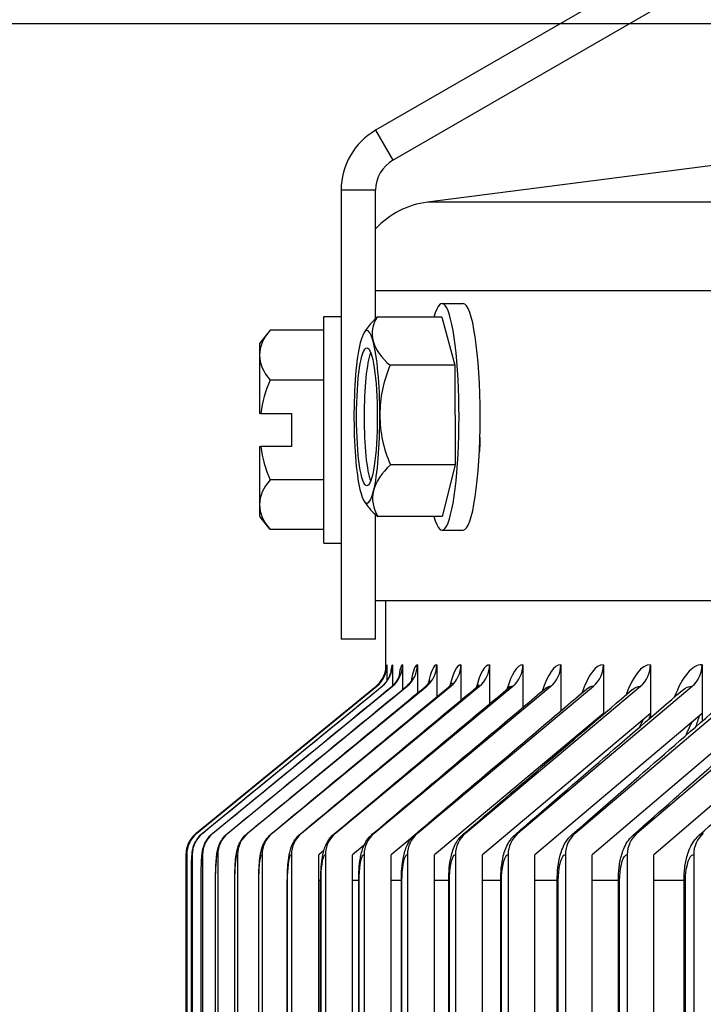
# Model space of a CAD drawing. Units: inches. Extents: x -19 to 86, y 1 to 83.
# Drawn here: x 44 to 45, y 35 to 37 of the extents above; entities that cross this region are included whole.
import ezdxf

# ---------------------------------------------------------------- set-up
doc = ezdxf.new("R2010")
doc.units = ezdxf.units.IN
doc.header["$LTSCALE"] = 4
doc.header["$MEASUREMENT"] = 0
for name, color, linetype in [('DIMENSIONS', 5, 'Continuous'), ('Visible (ANSI)', 7, 'Continuous'), ('Visible Narrow (ANSI)', 7, 'Continuous')]:
    doc.layers.add(name, color=color, linetype=linetype)
doc.styles.add('Arial', font='arial.ttf')
doc.dimstyles.new('Dimensions', dxfattribs={"dimtxt": 0.17175, "dimasz": 0.125, "dimexe": 0.0625, "dimexo": 0.125, "dimgap": 0.09, "dimtad": 0, "dimtih": 1, "dimtoh": 1, "dimzin": 0, "dimdsep": 46, "dimlunit": 5, "dimtxsty": 'Arial', "dimcen": 0, "dimadec": 0, "dimazin": 0, "dimtfac": 1, "dimtofl": 0, "dimtmove": 0, "dimatfit": 3, "dimfxl": 1, "dimfrac": 2, "dimtolj": 1, "dimtzin": 0, "dimarcsym": 0})

# ---------------------------------------------------------------- blocks, each defined once
blk = doc.blocks.new('*D9')
at = {"layer": 'Defpoints', "color": 0, "transparency": 16777216}
for p in [(42.6818, 36.5235), (47.4693, 36.5235), (47.4693, 29.0235)]:
    blk.add_point(p, dxfattribs=at)
at = {"layer": 'DIMENSIONS', "color": 0, "lineweight": -2, "transparency": 16777216}
for p, q in [((47.0943, 36.5235), (42.4943, 36.5235)), ((42.6818, 36.1485), (42.6818, 34.4624)), ((42.6818, 29.3985), (42.6818, 31.0846)), ((47.0943, 29.0235), (42.4943, 29.0235))]:
    blk.add_line(p, q, dxfattribs=at)
at = {"layer": 'DIMENSIONS', "color": 0, "transparency": 16777216}
for points in [[(42.6193, 36.1485), (42.7443, 36.1485), (42.6818, 36.5235)], [(42.6193, 29.3985), (42.7443, 29.3985), (42.6818, 29.0235)]]:
    blk.add_solid(points, dxfattribs=at)
at = {"layer": 'DIMENSIONS', "color": 0, "transparency": 16777216, "insert": (42.6818, 32.7735), "char_height": 0.51525, "attachment_point": 5, "style": 'Arial'}
blk.add_mtext('\\A1;{\\H1.85507x;\\C1;*} Inner\\PLouvers\\P7 1/2"', dxfattribs=at)
blk = doc.blocks.new('*D10')
at = {"layer": 'Defpoints', "color": 0, "transparency": 16777216}
for p in [(38.7636, 37.1885), (47.5644, 37.1885), (47.455, 27.1485)]:
    blk.add_point(p, dxfattribs=at)
at = {"layer": 'DIMENSIONS', "color": 0, "lineweight": -2, "transparency": 16777216}
for p, q in [((47.1894, 37.1885), (38.5761, 37.1885)), ((38.7636, 36.8135), (38.7636, 33.1309)), ((38.7636, 27.5235), (38.7636, 31.206)), ((47.08, 27.1485), (38.5761, 27.1485))]:
    blk.add_line(p, q, dxfattribs=at)
at = {"layer": 'DIMENSIONS', "color": 0, "transparency": 16777216}
for points in [[(38.7011, 36.8135), (38.8261, 36.8135), (38.7636, 37.1885)], [(38.7011, 27.5235), (38.8261, 27.5235), (38.7636, 27.1485)]]:
    blk.add_solid(points, dxfattribs=at)
at = {"layer": 'DIMENSIONS', "color": 0, "transparency": 16777216, "insert": (38.7636, 32.1685), "char_height": 0.51525, "attachment_point": 5, "style": 'Arial'}
blk.add_mtext('\\A1;Head Height\\P10"', dxfattribs=at)

msp = doc.modelspace()

# ---------------------------------------------------------------- linework, layer by layer
at = {"layer": 'Visible (ANSI)'}
for p, q in [((46.44253, 37.20673), (44.99228, 36.36943)), ((45.01728, 36.32613), (46.46753, 37.16343)), ((47.17431, 36.53551), (45.06759, 36.26543)), ((44.94228, 36.28282), (44.94228, 35.63302)), ((44.99228, 36.09689), (44.99228, 36.28282)), ((47.41791, 36.26543), (45.06759, 36.26543)), ((47.41791, 36.13704), (44.99228, 36.13704)), ((45.08844, 36.11863), (45.11909, 36.11863)), ((44.91728, 35.77167), (44.91728, 36.09967)), ((44.91728, 36.09967), (44.94228, 36.09967)), ((45.088, 36.09893), (44.99447, 36.09893)), ((45.088, 36.09893), (45.10697, 36.02936)), ((44.91728, 36.08001), (44.83968, 36.08001)), ((44.82428, 36.06067), (44.82428, 36.04393)), ((44.82428, 36.04393), (44.82428, 35.95967)), ((45.10697, 36.02936), (45.01344, 36.02936)), ((45.10697, 36.02936), (45.10741, 35.88505)), ((44.91728, 36.00784), (44.83968, 36.00784)), ((44.82592, 35.95967), (44.82428, 35.95967)), ((44.82592, 35.95967), (44.87028, 35.95967)), ((44.87028, 35.95967), (44.87028, 35.91167)), ((44.82428, 35.91167), (44.82592, 35.91167)), ((44.82428, 35.91167), (44.82428, 35.82742)), ((44.87028, 35.91167), (44.82592, 35.91167)), ((45.10741, 35.88505), (45.01389, 35.88505)), ((45.10741, 35.88505), (45.08889, 35.81032)), ((44.91728, 35.86351), (44.83968, 35.86351)), ((44.82428, 35.82742), (44.82428, 35.81067)), ((44.99228, 35.63302), (44.99228, 35.81301)), ((45.08889, 35.81032), (44.99536, 35.81032)), ((44.91728, 35.79134), (44.83968, 35.79134)), ((45.08844, 35.79063), (45.11909, 35.79063)), ((44.91728, 35.77167), (44.94228, 35.77167)), ((47.41791, 35.6885), (44.99228, 35.6885)), ((45.00723, 35.6885), (44.99228, 35.6885)), ((45.00723, 35.58525), (45.00723, 35.6885)), ((44.99228, 35.63302), (44.94228, 35.63302)), ((45.00874, 35.59575), (45.00874, 35.57222)), ((45.01665, 35.59575), (45.01665, 35.56511)), ((45.0313, 35.59575), (45.0313, 35.55981)), ((45.05271, 35.59575), (45.05271, 35.55459)), ((45.08085, 35.59575), (45.08085, 35.54941)), ((45.11572, 35.59575), (45.11572, 35.54428)), ((45.15729, 35.59575), (45.15729, 35.53918)), ((45.20555, 35.59575), (45.20555, 35.53411)), ((45.26048, 35.59575), (45.26048, 35.52905)), ((45.32204, 35.59575), (45.32204, 35.52512)), ((45.39022, 35.59575), (45.39022, 35.52512)), ((45.46498, 35.59575), (45.46498, 35.52512)), ((44.73229, 35.35172), (44.99291, 35.56478)), ((44.73345, 35.35172), (44.99406, 35.56478)), ((44.74151, 35.35172), (45.00197, 35.56478)), ((44.75645, 35.35172), (45.01664, 35.56478)), ((44.77826, 35.35172), (45.03807, 35.56478)), ((44.80694, 35.35172), (45.06624, 35.56478)), ((44.84247, 35.35172), (45.10114, 35.56478)), ((44.88483, 35.35172), (45.14276, 35.56478)), ((44.93401, 35.35172), (45.19107, 35.56478)), ((44.98999, 35.35172), (45.24605, 35.56478)), ((45.05273, 35.35172), (45.30768, 35.56478)), ((45.1222, 35.35172), (45.37593, 35.56478)), ((45.19839, 35.35172), (45.45076, 35.56478)), ((45.28124, 35.35172), (45.53215, 35.56478)), ((45.37072, 35.35172), (45.62004, 35.56478)), ((45.32204, 35.52512), (45.07749, 35.32075)), ((45.39022, 35.52512), (45.14685, 35.32075)), ((45.46498, 35.52512), (45.2229, 35.32075)), ((45.54628, 35.52512), (45.30561, 35.32075)), ((45.32204, 35.52512), (45.32204, 35.52401)), ((45.39022, 35.52512), (45.39022, 35.51896)), ((45.63409, 35.52512), (45.39494, 35.32075)), ((45.46498, 35.52512), (45.46498, 35.51392)), ((45.04624, 35.34687), (45.01486, 35.32075)), ((44.97582, 35.33471), (44.95898, 35.32075)), ((44.7176, 35.32075), (44.7176, 28.37075)), ((44.71877, 35.32075), (44.71877, 28.37075)), ((44.72683, 35.32075), (44.72683, 28.37075)), ((44.74179, 35.32075), (44.74179, 28.37075)), ((44.76362, 35.32075), (44.76362, 28.37075)), ((44.79233, 35.32075), (44.79233, 28.37075)), ((44.82789, 35.32075), (44.82789, 28.37075)), ((44.8703, 35.32075), (44.8703, 28.37075)), ((44.91743, 35.32699), (44.90989, 35.32075)), ((44.90989, 28.37075), (44.90989, 35.32075)), ((44.91953, 35.32075), (44.91953, 28.37075)), ((44.95898, 28.37075), (44.95898, 35.32075)), ((44.97556, 35.32075), (44.97556, 28.37075)), ((45.01486, 28.37075), (45.01486, 35.32075)), ((45.03836, 35.32075), (45.03836, 28.37075)), ((45.07749, 28.37075), (45.07749, 35.32075)), ((45.10791, 35.32075), (45.10791, 28.37075)), ((45.14685, 28.37075), (45.14685, 35.32075)), ((45.18417, 35.32075), (45.18417, 28.37075)), ((45.2229, 28.37075), (45.2229, 35.32075)), ((45.2671, 35.32075), (45.2671, 28.37075)), ((45.30561, 28.37075), (45.30561, 35.32075)), ((45.35667, 35.32075), (45.35667, 28.37075)), ((45.39494, 28.37075), (45.39494, 35.32075)), ((45.45284, 35.32075), (45.45284, 28.37075)), ((44.71826, 28.40825), (44.71826, 35.28325)), ((44.72548, 28.40825), (44.72548, 35.28325)), ((44.73956, 28.40825), (44.73956, 35.28325)), ((44.76051, 28.40825), (44.76051, 35.28325)), ((44.78831, 28.40825), (44.78831, 35.28325)), ((44.82296, 28.40825), (44.82296, 35.28325)), ((44.86443, 28.40825), (44.86443, 35.28325)), ((44.9127, 28.40825), (44.9127, 35.28325)), ((44.96776, 28.40825), (44.96776, 35.28325)), ((45.02957, 28.40825), (45.02957, 35.28325)), ((45.09812, 28.40825), (45.09812, 35.28325)), ((45.17336, 28.40825), (45.17336, 35.28325)), ((45.25526, 28.40825), (45.25526, 35.28325)), ((45.34378, 28.40825), (45.34378, 35.28325)), ((45.43889, 28.40825), (45.43889, 35.28325))]:
    msp.add_line(p, q, dxfattribs=at)
for centre, radius, start, end in [((45.04228, 36.28282), 0.1, 120, 180), ((45.04228, 36.28282), 0.05, 120, 180), ((45.08349, 36.14145), 0.125, 97.30542, 136.85737), ((45.00106, 35.93567), 0.21651, 138.18969, 144.73561), ((45.15447, 35.95463), 0.21651, 142.9596, 145.67385), ((45.00106, 35.93567), 0.17678, 155.90516, 172.19717), ((45.00106, 35.93567), 0.17678, 187.80283, 204.09484), ((45.15447, 35.95463), 0.21651, 214.32615, 216.33321), ((45.00106, 35.93567), 0.21651, 215.26439, 221.81031)]:
    msp.add_arc(centre, radius, start, end, dxfattribs=at)
for centre, major_axis, ratio, start_param, end_param in [((45.08844, 35.95463), (0, 0.164), 0.1500065, 2.6464907, 6.7782873), ((45.11909, 35.95463), (0, 0.164), 0.1500065, 3.1415927, 6.2831853), ((45.14476, 36.06157), (0.17605, 0.01598), 0.5118798, 2.5455409, 2.7066721), ((45.1635, 36.06414), (-0.17618, 0.01454), 0.4765953, 6.034122, 6.4546564), ((45.00106, 36.04393), (-0.17678, 0), 0.5, 5.862651, 6.2831853), ((44.97969, 35.95463), (0, 0.125), 0.1500065, 5.7801927, 6.8273902), ((44.97969, 35.95463), (0, -0.125), 0.1500065, 3.6857976, 4.7329951), ((45.1635, 36.06414), (-0.17618, 0.01454), 0.4765953, 0.1714711, 0.5920054), ((44.97969, 35.95463), (0, 0.125), 0.1500065, 4.7329951, 5.7801927), ((44.99056, 35.95463), (0, 0.1), 0.1500065, 0.3709512, 2.7706415), ((45.00106, 36.04393), (-0.17678, 0), 0.5, 0, 0.4205343), ((45.17321, 35.9572), (0.02406, -0.17513), 0.9884751, 4.1568759, 4.5774102), ((44.97969, 35.95463), (0, -0.125), 0.1500065, 4.7329951, 5.7801927), ((44.97969, 35.95463), (0, 0.125), 0.1500065, 3.6857976, 4.7329951), ((45.17321, 35.9572), (0.02406, -0.17513), 0.9884751, 4.5774102, 4.9979446), ((45.16417, 35.84768), (-0.17605, -0.01598), 0.5118798, 5.6871335, 6.1076679), ((45.00106, 35.82742), (-0.17678, 0), 0.5, 5.862651, 6.2831853), ((44.97969, 35.95463), (0, -0.125), 0.1500065, 5.7801927, 6.8273902), ((45.16417, 35.84768), (-0.17605, -0.01598), 0.5118798, 6.1076679, 6.5282022), ((45.00106, 35.82742), (-0.17678, 0), 0.5, 0, 0.4205343), ((45.14543, 35.84511), (-0.17618, 0.01454), 0.4765953, 0.3934108, 0.5920054), ((44.9676, 35.59575), (0, 0.04), 0.9999745, 3.8269005, 4.576476), ((44.96875, 35.59575), (0, 0.04), 0.9998951, 3.8269005, 4.712389), ((44.97667, 35.59575), (0, 0.04), 0.9993481, 3.8269005, 4.712389), ((44.99137, 35.59575), (0, 0.04), 0.9983335, 3.8269005, 4.712389), ((45.01283, 35.59575), (0, 0.04), 0.996852, 3.8269005, 4.712389), ((45.04105, 35.59575), (0, 0.04), 0.9949042, 3.8269005, 4.712389), ((45.07602, 35.59575), (0, 0.04), 0.9924909, 3.8269005, 4.712389), ((45.1177, 35.59575), (0, 0.04), 0.9896134, 3.8269005, 4.712389), ((45.1661, 35.59575), (0, 0.04), 0.986273, 3.8269005, 4.712389), ((45.22118, 35.59575), (0, 0.04), 0.9824713, 3.8269005, 4.712389), ((45.28292, 35.59575), (0, 0.04), 0.97821, 3.8269005, 4.712389), ((45.35128, 35.59575), (0, 0.04), 0.973491, 3.8269005, 4.712389), ((45.42625, 35.59575), (0, 0.04), 0.9683168, 3.8269005, 4.712389), ((44.7576, 35.32075), (0, 0.04), 0.9999745, 0.6853078, 1.5707963), ((44.75877, 35.32075), (0, 0.04), 0.9998951, 0.6853078, 1.5707963), ((44.76681, 35.32075), (0, 0.04), 0.9993481, 0.6853078, 1.5707963), ((44.78172, 35.32075), (0, 0.04), 0.9983335, 0.6853078, 1.5707963), ((44.8035, 35.32075), (0, 0.04), 0.996852, 0.6853078, 1.5707963), ((44.83212, 35.32075), (0, 0.04), 0.9949042, 0.6853078, 1.5707963), ((44.86759, 35.32075), (0, 0.04), 0.9924909, 0.6853078, 1.5707963), ((44.90989, 35.32075), (0, 0.04), 0.9896134, 0.6853078, 1.5707963), ((44.95898, 35.32075), (0, 0.04), 0.986273, 0.6853078, 1.5707963), ((45.01486, 35.32075), (0, 0.04), 0.9824713, 0.6853078, 1.5707963), ((45.07749, 35.32075), (0, 0.04), 0.97821, 0.6853078, 1.5707963), ((45.14685, 35.32075), (0, 0.04), 0.973491, 0.6853078, 1.5707963), ((45.2229, 35.32075), (0, 0.04), 0.9683168, 0.6853078, 1.5707963), ((45.30561, 35.32075), (0, 0.04), 0.9626895, 0.6853078, 1.5707963), ((45.39494, 35.32075), (0, 0.04), 0.956612, 0.6853078, 1.5707963), ((45.49084, 35.32075), (0, 0.04), 0.9500869, 0.6853078, 1.5707963)]:
    msp.add_ellipse(centre, major_axis=major_axis, ratio=ratio, start_param=start_param, end_param=end_param, dxfattribs=at)
msp.add_ellipse((44.97969, 35.95463), major_axis=(0, 0.1), ratio=0.1500065, dxfattribs=at)
for points, knots in [([(44.99401, 35.56477), (44.99728, 35.56743), (45.00013, 35.57067), (45.00325, 35.57553), (45.00408, 35.57705), (45.00529, 35.57961), (45.00574, 35.58069), (45.00668, 35.58324), (45.00707, 35.58459), (45.00755, 35.58655), (45.00769, 35.58725), (45.00792, 35.58851), (45.00798, 35.58894), (45.00805, 35.58947), (45.00806, 35.58957), (45.00806, 35.58957)], [0, 0, 0, 0, 0.0326553, 0.0326553, 0.04689573, 0.04689573, 0.05765849, 0.05765849, 0.07436661, 0.07436661, 0.08937884, 0.08937884, 0.110148, 0.110148, 0.13062424, 0.13062424, 0.13062424, 0.13062424]), ([(45.00168, 35.56466), (45.00466, 35.56711), (45.00718, 35.56996), (45.01055, 35.57483), (45.01163, 35.57692), (45.01296, 35.57991), (45.01334, 35.58097), (45.01391, 35.58274), (45.01404, 35.58329), (45.01414, 35.58373), (45.01415, 35.5838), (45.01415, 35.5838)], [0, 0, 0, 0, 0.0324357, 0.0324357, 0.05970698, 0.05970698, 0.08319403, 0.08319403, 0.11324271, 0.11324271, 0.13046927, 0.13046927, 0.13046927, 0.13046927]), ([(45.01589, 35.56448), (45.01867, 35.56675), (45.02087, 35.56926), (45.02379, 35.5733), (45.02469, 35.57493), (45.02591, 35.57743), (45.02623, 35.57827), (45.02654, 35.57917), (45.02659, 35.57934), (45.02659, 35.57934)], [0, 0, 0, 0, 0.03455151, 0.03455151, 0.06540649, 0.06540649, 0.09868505, 0.09868505, 0.12621391, 0.12621391, 0.12621391, 0.12621391]), ([(45.03665, 35.5642), (45.03932, 35.5664), (45.04127, 35.56866), (45.0438, 35.57214), (45.0445, 35.57343), (45.04539, 35.5752), (45.04552, 35.5756), (45.04552, 35.5756)], [0, 0, 0, 0, 0.03942003, 0.03942003, 0.07702083, 0.07702083, 0.11947611, 0.11947611, 0.11947611, 0.11947611]), ([(45.06393, 35.56384), (45.06654, 35.56599), (45.06824, 35.56805), (45.07033, 35.57094), (45.07077, 35.57183), (45.07101, 35.57231), (45.07104, 35.57237), (45.07104, 35.57237)], [0, 0, 0, 0, 0.04669797, 0.04669797, 0.09360268, 0.09360268, 0.11074518, 0.11074518, 0.11074518, 0.11074518]), ([(45.09774, 35.56339), (45.10025, 35.56547), (45.10166, 35.56728), (45.10298, 35.56915), (45.10317, 35.56954), (45.10317, 35.56954)], [0, 0, 0, 0, 0.05601113, 0.05601113, 0.10014277, 0.10014277, 0.10014277, 0.10014277]), ([(45.13804, 35.56285), (45.1404, 35.56481), (45.14144, 35.56629), (45.14191, 35.56697), (45.14196, 35.56706), (45.14196, 35.56706)], [0, 0, 0, 0, 0.067008, 0.067008, 0.087852805, 0.087852805, 0.087852805, 0.087852805]), ([(45.39022, 35.52335), (45.39009, 35.52297), (45.38995, 35.52259), (45.38927, 35.52064), (45.3887, 35.51896), (45.38813, 35.51716)], [0.262276467, 0.262276467, 0.262276467, 0.262276467, 0.269925115, 0.269925115, 0.300799782, 0.300799782, 0.300799782, 0.300799782]), ([(45.46129, 35.52201), (45.46029, 35.51955), (45.45922, 35.5167), (45.45733, 35.51115), (45.4565, 35.50856), (45.45566, 35.5058)], [0.238607259, 0.238607259, 0.238607259, 0.238607259, 0.292143462, 0.292143462, 0.332579055, 0.332579055, 0.332579055, 0.332579055]), ([(44.71826, 35.28325), (44.71826, 35.28734), (44.71827, 35.29147), (44.7183, 35.29915), (44.71833, 35.3028), (44.71839, 35.30935), (44.71843, 35.31231), (44.71852, 35.3174), (44.71857, 35.31939), (44.71871, 35.32218), (44.71876, 35.32304), (44.71896, 35.32504), (44.71907, 35.32598), (44.71937, 35.32782), (44.71954, 35.32871), (44.72004, 35.33093), (44.72042, 35.33228), (44.72171, 35.33606), (44.7228, 35.33848), (44.72608, 35.34414), (44.72857, 35.34728), (44.73208, 35.35057), (44.73275, 35.35115), (44.73344, 35.35172)], [0, 0, 0, 0, 0.03110666, 0.03110666, 0.0617599, 0.0617599, 0.09319836, 0.09319836, 0.12688991, 0.12688991, 0.14127995, 0.14127995, 0.14997971, 0.14997971, 0.15721611, 0.15721611, 0.16794906, 0.16794906, 0.18795711, 0.18795711, 0.21787101, 0.21787101, 0.22465036, 0.22465036, 0.22465036, 0.22465036]), ([(44.72548, 35.28325), (44.72548, 35.28753), (44.7255, 35.29185), (44.7256, 35.29991), (44.72567, 35.30374), (44.72585, 35.31072), (44.72597, 35.31391), (44.72621, 35.31829), (44.7263, 35.31978), (44.72652, 35.32236), (44.72663, 35.32347), (44.72692, 35.32563), (44.72708, 35.32665), (44.72761, 35.32939), (44.72808, 35.33127), (44.72925, 35.33479), (44.72992, 35.33647), (44.73201, 35.34077), (44.73362, 35.34334), (44.73726, 35.34789), (44.73925, 35.34991), (44.74143, 35.35169)], [0, 0, 0, 0, 0.03256396, 0.03256396, 0.06473206, 0.06473206, 0.09840976, 0.09840976, 0.11828781, 0.11828781, 0.13318795, 0.13318795, 0.14418946, 0.14418946, 0.15996942, 0.15996942, 0.17396177, 0.17396177, 0.19695721, 0.19695721, 0.21844563, 0.21844563, 0.21844563, 0.21844563]), ([(44.73956, 35.28325), (44.73956, 35.28772), (44.73961, 35.29224), (44.73977, 35.30068), (44.7399, 35.30469), (44.74023, 35.31215), (44.74044, 35.31558), (44.74092, 35.32076), (44.74113, 35.3227), (44.74166, 35.32602), (44.7419, 35.32732), (44.74253, 35.33), (44.74291, 35.33139), (44.74405, 35.33481), (44.74492, 35.33692), (44.74725, 35.34142), (44.74883, 35.34383), (44.75231, 35.34807), (44.7542, 35.34996), (44.75625, 35.35164)], [0, 0, 0, 0, 0.03404945, 0.03404945, 0.06777212, 0.06777212, 0.10387311, 0.10387311, 0.1280263, 0.1280263, 0.1420257, 0.1420257, 0.15468814, 0.15468814, 0.17261879, 0.17261879, 0.1945279, 0.1945279, 0.2148303, 0.2148303, 0.2148303, 0.2148303]), ([(44.76051, 35.28325), (44.76051, 35.28792), (44.76057, 35.29264), (44.76082, 35.30147), (44.76101, 35.30567), (44.76152, 35.31362), (44.76184, 35.31732), (44.76267, 35.32347), (44.7631, 35.32607), (44.76444, 35.33128), (44.76525, 35.3338), (44.76748, 35.33885), (44.76891, 35.34139), (44.77265, 35.34663), (44.77512, 35.3493), (44.77789, 35.35157)], [0, 0, 0, 0, 0.03555909, 0.03555909, 0.07087186, 0.07087186, 0.10958224, 0.10958224, 0.13919021, 0.13919021, 0.16194604, 0.16194604, 0.18458849, 0.18458849, 0.21211931, 0.21211931, 0.21211931, 0.21211931]), ([(44.78831, 35.28325), (44.78831, 35.28812), (44.7884, 35.29305), (44.78874, 35.30226), (44.78899, 35.30666), (44.78971, 35.31513), (44.79017, 35.31913), (44.79144, 35.32619), (44.79218, 35.32942), (44.79427, 35.3352), (44.79533, 35.33757), (44.79823, 35.34269), (44.80023, 35.34545), (44.80372, 35.34917), (44.805, 35.35037), (44.80634, 35.35148)], [0, 0, 0, 0, 0.03708824, 0.03708824, 0.07402138, 0.07402138, 0.1155192, 0.1155192, 0.14907591, 0.14907591, 0.17040324, 0.17040324, 0.19663918, 0.19663918, 0.21011145, 0.21011145, 0.21011145, 0.21011145]), ([(44.82296, 35.28325), (44.82296, 35.28832), (44.82307, 35.29345), (44.82351, 35.30307), (44.82384, 35.30766), (44.82479, 35.31668), (44.82542, 35.32101), (44.82716, 35.32857), (44.82816, 35.33193), (44.83064, 35.33759), (44.83181, 35.3398), (44.83519, 35.34498), (44.83767, 35.34791), (44.84086, 35.35074), (44.84122, 35.35106), (44.84159, 35.35136)], [0, 0, 0, 0, 0.03863168, 0.03863168, 0.07720906, 0.07720906, 0.12164902, 0.12164902, 0.1547804, 0.1547804, 0.17518108, 0.17518108, 0.20463906, 0.20463906, 0.20837728, 0.20837728, 0.20837728, 0.20837728]), ([(44.86443, 35.28325), (44.86443, 35.28853), (44.86457, 35.29386), (44.86512, 35.30388), (44.86553, 35.30867), (44.86675, 35.31825), (44.86758, 35.32294), (44.86985, 35.33087), (44.87104, 35.33417), (44.87381, 35.33959), (44.87509, 35.34171), (44.87857, 35.34644), (44.88095, 35.349), (44.88362, 35.35122)], [0, 0, 0, 0, 0.04018363, 0.04018363, 0.08042154, 0.08042154, 0.12791429, 0.12791429, 0.15960541, 0.15960541, 0.17977357, 0.17977357, 0.20687581, 0.20687581, 0.20687581, 0.20687581]), ([(44.9127, 35.28325), (44.9127, 35.28873), (44.91287, 35.29427), (44.91355, 35.3047), (44.91405, 35.30968), (44.91557, 35.31983), (44.91663, 35.3249), (44.91949, 35.33319), (44.92089, 35.33642), (44.92518, 35.34371), (44.92848, 35.34777), (44.93241, 35.35106)], [0, 0, 0, 0, 0.04173776, 0.04173776, 0.08364377, 0.08364377, 0.13423143, 0.13423143, 0.16502089, 0.16502089, 0.20530351, 0.20530351, 0.20530351, 0.20530351]), ([(44.96776, 35.28325), (44.96776, 35.28893), (44.96796, 35.29468), (44.96877, 35.30551), (44.96938, 35.31069), (44.97123, 35.32141), (44.97256, 35.32686), (44.97608, 35.33551), (44.97771, 35.33871), (44.982, 35.34504), (44.98476, 35.34819), (44.98794, 35.35087)], [0, 0, 0, 0, 0.04328731, 0.04328731, 0.08685919, 0.08685919, 0.14049182, 0.14049182, 0.17114835, 0.17114835, 0.20401238, 0.20401238, 0.20401238, 0.20401238]), ([(45.02957, 35.28325), (45.02957, 35.28914), (45.02981, 35.29508), (45.03076, 35.30632), (45.03148, 35.3117), (45.0337, 35.32295), (45.03533, 35.32878), (45.03938, 35.33737), (45.04099, 35.34017), (45.04498, 35.34564), (45.04742, 35.34831), (45.05017, 35.35065)], [0, 0, 0, 0, 0.04482517, 0.04482517, 0.09004999, 0.09004999, 0.14657095, 0.14657095, 0.17390526, 0.17390526, 0.20266936, 0.20266936, 0.20266936, 0.20266936]), ([(45.09812, 35.28325), (45.09812, 35.28934), (45.0984, 35.29548), (45.0995, 35.30711), (45.10033, 35.31269), (45.10294, 35.32445), (45.1049, 35.33062), (45.11078, 35.34156), (45.11447, 35.34645), (45.11909, 35.35041)], [0, 0, 0, 0, 0.04634394, 0.04634394, 0.09319746, 0.09319746, 0.15234567, 0.15234567, 0.20104082, 0.20104082, 0.20104082, 0.20104082]), ([(45.17336, 35.28325), (45.17336, 35.28953), (45.17368, 35.29588), (45.17494, 35.30789), (45.17589, 35.31366), (45.1789, 35.32587), (45.18121, 35.33234), (45.18744, 35.34266), (45.19071, 35.34673), (45.19465, 35.35013)], [0, 0, 0, 0, 0.04783614, 0.04783614, 0.09628247, 0.09628247, 0.15771481, 0.15771481, 0.19967395, 0.19967395, 0.19967395, 0.19967395]), ([(45.25526, 35.28325), (45.25526, 35.28972), (45.25562, 35.29626), (45.25705, 35.30865), (45.25813, 35.31461), (45.26156, 35.32722), (45.26421, 35.33392), (45.27068, 35.3436), (45.27352, 35.34694), (45.27683, 35.34983)], [0, 0, 0, 0, 0.04929428, 0.04929428, 0.09928599, 0.09928599, 0.16261449, 0.16261449, 0.19819549, 0.19819549, 0.19819549, 0.19819549]), ([(45.34378, 35.28325), (45.34378, 35.28991), (45.34419, 35.29663), (45.34579, 35.30939), (45.347, 35.31553), (45.35085, 35.32847), (45.35384, 35.33534), (45.36044, 35.34439), (45.36285, 35.34709), (45.36558, 35.34949)], [0, 0, 0, 0, 0.0507111, 0.0507111, 0.10218972, 0.10218972, 0.16702187, 0.16702187, 0.1966064, 0.1966064, 0.1966064, 0.1966064]), ([(45.43889, 35.28325), (45.43889, 35.29009), (45.43934, 35.29699), (45.44112, 35.3101), (45.44247, 35.31641), (45.44674, 35.32963), (45.45004, 35.33662), (45.45668, 35.34504), (45.45867, 35.34717), (45.46085, 35.34913)], [0, 0, 0, 0, 0.05207963, 0.05207963, 0.10497663, 0.10497663, 0.17094757, 0.17094757, 0.19490455, 0.19490455, 0.19490455, 0.19490455])]:
    msp.add_open_spline(points, degree=3, knots=knots, dxfattribs=at)
for points in [[(44.74143, 35.35169), (44.82818, 35.42268), (44.91492, 35.49367), (45.00168, 35.56466)], [(44.75625, 35.35164), (44.84279, 35.42258), (44.92933, 35.49353), (45.01589, 35.56448)], [(44.77789, 35.35157), (44.86412, 35.42244), (44.95038, 35.49332), (45.03665, 35.5642)], [(44.80634, 35.35148), (44.89217, 35.42225), (44.97804, 35.49304), (45.06393, 35.56384)], [(44.84159, 35.35136), (44.92692, 35.42201), (45.01231, 35.49269), (45.09774, 35.56339)], [(44.88362, 35.35122), (44.96836, 35.42173), (45.05317, 35.49227), (45.13804, 35.56285)], [(44.93241, 35.35106), (45.01646, 35.4214), (45.1006, 35.49178), (45.18483, 35.56221)], [(44.98794, 35.35087), (45.0712, 35.42101), (45.15458, 35.49121), (45.23807, 35.56147)], [(44.99401, 35.56476), (44.99403, 35.56478), (44.99404, 35.56478), (44.99406, 35.56478)], [(45.05017, 35.35065), (45.13255, 35.42057), (45.21507, 35.49057), (45.29773, 35.56063)], [(45.18483, 35.56221), (45.18679, 35.56385), (45.18743, 35.56487), (45.18743, 35.56487)], [(45.23807, 35.56147), (45.23916, 35.56239), (45.23958, 35.56295), (45.23958, 35.56295)], [(45.29773, 35.56063), (45.29822, 35.56104), (45.29842, 35.56128), (45.29842, 35.56128)], [(45.11909, 35.35041), (45.20048, 35.42008), (45.28206, 35.48984), (45.3638, 35.55969)], [(45.19465, 35.35013), (45.27496, 35.41952), (45.35549, 35.48903), (45.43623, 35.55864)], [(45.27683, 35.34983), (45.35596, 35.41891), (45.43535, 35.48813), (45.51498, 35.55747)], [(45.3638, 35.55969), (45.36392, 35.55979), (45.36397, 35.55985), (45.36397, 35.55985)], [(45.36558, 35.34949), (45.44343, 35.41823), (45.52159, 35.48714), (45.60002, 35.55618)], [(45.46085, 35.34913), (45.53732, 35.41749), (45.61415, 35.48604), (45.69131, 35.55476)], [(44.73344, 35.35172), (44.73345, 35.35172), (44.73345, 35.35172), (44.73345, 35.35172)]]:
    msp.add_open_spline(points, degree=3, dxfattribs=at)
at = {"layer": 'Visible Narrow (ANSI)'}
for p, q in [((44.99228, 36.36943), (45.01728, 36.32613)), ((44.99228, 36.28282), (44.94228, 36.28282)), ((44.71827, 35.28325), (44.71826, 35.28325)), ((44.71827, 28.40825), (44.71827, 35.28325)), ((44.7255, 35.28325), (44.72548, 35.28325)), ((44.7255, 28.40825), (44.7255, 35.28325)), ((44.73963, 35.28325), (44.73957, 35.28325)), ((44.73963, 28.40825), (44.73963, 35.28325)), ((44.76063, 35.28325), (44.76052, 35.28325)), ((44.76063, 28.40825), (44.76063, 35.28325)), ((44.78851, 35.28325), (44.78832, 35.28325)), ((44.78851, 28.40825), (44.78851, 35.28325)), ((44.82326, 35.28325), (44.82297, 35.28325)), ((44.82326, 28.40825), (44.82326, 35.28325)), ((44.86484, 35.28325), (44.86444, 35.28325)), ((44.86484, 28.40825), (44.86484, 35.28325)), ((44.9127, 35.28325), (44.90989, 35.28325)), ((44.91325, 35.28325), (44.91272, 35.28325)), ((44.91325, 28.40825), (44.91325, 35.28325)), ((44.96776, 35.28325), (44.95898, 35.28325)), ((44.96847, 35.28325), (44.96779, 35.28325)), ((44.96847, 28.40825), (44.96847, 35.28325)), ((45.02957, 35.28325), (45.01486, 35.28325)), ((45.03046, 35.28325), (45.02961, 35.28325)), ((45.03046, 28.40825), (45.03046, 35.28325)), ((45.09812, 35.28325), (45.07749, 35.28325)), ((45.0992, 35.28325), (45.09816, 35.28325)), ((45.0992, 28.40825), (45.0992, 35.28325)), ((45.17336, 35.28325), (45.14685, 35.28325)), ((45.17465, 35.28325), (45.1734, 35.28325)), ((45.17465, 28.40825), (45.17465, 35.28325)), ((45.25526, 35.28325), (45.2229, 35.28325)), ((45.25678, 35.28325), (45.25531, 35.28325)), ((45.25678, 28.40825), (45.25678, 35.28325)), ((45.34378, 35.28325), (45.30561, 35.28325)), ((45.34556, 35.28325), (45.34383, 35.28325)), ((45.34556, 28.40825), (45.34556, 35.28325)), ((45.43889, 35.28325), (45.39494, 35.28325)), ((45.44093, 35.28325), (45.43894, 35.28325)), ((45.44093, 28.40825), (45.44093, 35.28325))]:
    msp.add_line(p, q, dxfattribs=at)
for points, knots in [([(45.14328, 35.92472), (45.14322, 35.91917), (45.14306, 35.91387), (45.1427, 35.907), (45.14259, 35.90516), (45.14246, 35.90338)], [-0.25014651, -0.25014651, -0.25014651, -0.25014651, -0.204516343, -0.204516343, -0.18705611, -0.18705611, -0.18705611, -0.18705611]), ([(44.71827, 35.28325), (44.71827, 35.3003), (44.71842, 35.31644), (44.71866, 35.31995), (44.7187, 35.32048), (44.71873, 35.32075), (44.71877, 35.32075)], [1.5707963, 1.5707963, 1.5707963, 1.5707963, 2.9343474, 2.9343474, 2.9343474, 3.1415927, 3.1415927, 3.1415927, 3.1415927]), ([(44.7255, 35.28325), (44.7255, 35.3003), (44.72595, 35.31644), (44.72655, 35.31995), (44.72664, 35.32048), (44.72674, 35.32075), (44.72683, 35.32075)], [1.5707963, 1.5707963, 1.5707963, 1.5707963, 2.9343474, 2.9343474, 2.9343474, 3.1415927, 3.1415927, 3.1415927, 3.1415927]), ([(44.73963, 35.28325), (44.73963, 35.3003), (44.74036, 35.31644), (44.74133, 35.31995), (44.74148, 35.32048), (44.74163, 35.32075), (44.74179, 35.32075)], [1.5707963, 1.5707963, 1.5707963, 1.5707963, 2.9343474, 2.9343474, 2.9343474, 3.1415927, 3.1415927, 3.1415927, 3.1415927]), ([(44.76063, 35.28325), (44.76063, 35.3003), (44.76166, 35.31644), (44.763, 35.31995), (44.7632, 35.32048), (44.76341, 35.32075), (44.76362, 35.32075)], [1.5707963, 1.5707963, 1.5707963, 1.5707963, 2.9343474, 2.9343474, 2.9343474, 3.1415927, 3.1415927, 3.1415927, 3.1415927]), ([(44.78851, 35.28325), (44.78851, 35.3003), (44.78983, 35.31644), (44.79154, 35.31995), (44.7918, 35.32048), (44.79206, 35.32075), (44.79233, 35.32075)], [1.5707963, 1.5707963, 1.5707963, 1.5707963, 2.9343474, 2.9343474, 2.9343474, 3.1415927, 3.1415927, 3.1415927, 3.1415927]), ([(44.82326, 35.28325), (44.82326, 35.3003), (44.82486, 35.31644), (44.82693, 35.31995), (44.82725, 35.32048), (44.82757, 35.32075), (44.82789, 35.32075)], [1.5707963, 1.5707963, 1.5707963, 1.5707963, 2.9343474, 2.9343474, 2.9343474, 3.1415927, 3.1415927, 3.1415927, 3.1415927]), ([(44.86484, 35.28325), (44.86484, 35.3003), (44.86673, 35.31644), (44.86917, 35.31995), (44.86954, 35.32048), (44.86992, 35.32075), (44.8703, 35.32075)], [1.5707963, 1.5707963, 1.5707963, 1.5707963, 2.9343474, 2.9343474, 2.9343474, 3.1415927, 3.1415927, 3.1415927, 3.1415927]), ([(44.91325, 35.28325), (44.91325, 35.3003), (44.91543, 35.31644), (44.91823, 35.31995), (44.91866, 35.32048), (44.91909, 35.32075), (44.91953, 35.32075)], [1.5707963, 1.5707963, 1.5707963, 1.5707963, 2.9343474, 2.9343474, 2.9343474, 3.1415927, 3.1415927, 3.1415927, 3.1415927]), ([(44.96847, 35.28325), (44.96847, 35.3003), (44.97093, 35.31644), (44.97409, 35.31995), (44.97458, 35.32048), (44.97507, 35.32075), (44.97556, 35.32075)], [1.5707963, 1.5707963, 1.5707963, 1.5707963, 2.9343474, 2.9343474, 2.9343474, 3.1415927, 3.1415927, 3.1415927, 3.1415927]), ([(45.03046, 35.28325), (45.03046, 35.3003), (45.0332, 35.31644), (45.03673, 35.31995), (45.03727, 35.32048), (45.03781, 35.32075), (45.03836, 35.32075)], [1.5707963, 1.5707963, 1.5707963, 1.5707963, 2.9343474, 2.9343474, 2.9343474, 3.1415927, 3.1415927, 3.1415927, 3.1415927]), ([(45.0992, 35.28325), (45.0992, 35.3003), (45.10222, 35.31644), (45.10611, 35.31995), (45.1067, 35.32048), (45.1073, 35.32075), (45.10791, 35.32075)], [1.5707963, 1.5707963, 1.5707963, 1.5707963, 2.9343474, 2.9343474, 2.9343474, 3.1415927, 3.1415927, 3.1415927, 3.1415927]), ([(45.17465, 35.28325), (45.17465, 35.3003), (45.17795, 35.31644), (45.1822, 35.31995), (45.18285, 35.32048), (45.18351, 35.32075), (45.18417, 35.32075)], [1.5707963, 1.5707963, 1.5707963, 1.5707963, 2.9343474, 2.9343474, 2.9343474, 3.1415927, 3.1415927, 3.1415927, 3.1415927]), ([(45.25678, 35.28325), (45.25678, 35.3003), (45.26037, 35.31644), (45.26497, 35.31995), (45.26567, 35.32048), (45.26638, 35.32075), (45.2671, 35.32075)], [1.5707963, 1.5707963, 1.5707963, 1.5707963, 2.9343474, 2.9343474, 2.9343474, 3.1415927, 3.1415927, 3.1415927, 3.1415927]), ([(45.34556, 35.28325), (45.34556, 35.3003), (45.34942, 35.31644), (45.35438, 35.31995), (45.35513, 35.32048), (45.3559, 35.32075), (45.35667, 35.32075)], [1.5707963, 1.5707963, 1.5707963, 1.5707963, 2.9343474, 2.9343474, 2.9343474, 3.1415927, 3.1415927, 3.1415927, 3.1415927]), ([(45.44093, 35.28325), (45.44093, 35.3003), (45.44507, 35.31644), (45.45038, 35.31995), (45.45118, 35.32048), (45.45201, 35.32075), (45.45284, 35.32075)], [1.5707963, 1.5707963, 1.5707963, 1.5707963, 2.9343474, 2.9343474, 2.9343474, 3.1415927, 3.1415927, 3.1415927, 3.1415927])]:
    msp.add_open_spline(points, degree=3, knots=knots, dxfattribs=at)
for points in [[(45.00874, 35.59575), (45.00842, 35.59575), (45.00816, 35.59325), (45.00795, 35.58843)], [(45.01665, 35.59575), (45.01552, 35.59575), (45.01451, 35.59083), (45.01362, 35.58151)], [(45.0313, 35.59575), (45.02918, 35.59575), (45.02723, 35.58895), (45.0255, 35.57623)], [(45.05271, 35.59575), (45.04947, 35.59575), (45.04645, 35.58739), (45.04377, 35.57186)], [(45.08085, 35.59575), (45.07642, 35.59575), (45.07224, 35.58606), (45.06855, 35.56817)], [(45.11572, 35.59575), (45.11004, 35.59575), (45.10464, 35.58492), (45.0999, 35.56502)], [(45.15729, 35.59575), (45.15032, 35.59575), (45.14367, 35.58395), (45.13785, 35.56236)], [(45.20555, 35.59575), (45.19724, 35.59575), (45.18927, 35.58302), (45.18233, 35.55981)], [(45.26048, 35.59575), (45.25074, 35.59575), (45.24137, 35.58205), (45.23328, 35.55714)], [(45.32204, 35.59575), (45.3108, 35.59575), (45.29996, 35.58102), (45.29067, 35.55436)], [(45.39022, 35.59575), (45.3774, 35.59575), (45.365, 35.57995), (45.35448, 35.55145)], [(45.46498, 35.59575), (45.45049, 35.59575), (45.43645, 35.57882), (45.42466, 35.54841)], [(45.00168, 35.56466), (45.00177, 35.56474), (45.00187, 35.56478), (45.00197, 35.56478)], [(45.01589, 35.56447), (45.01614, 35.56468), (45.01639, 35.56478), (45.01664, 35.56478)], [(45.03665, 35.56418), (45.03712, 35.56458), (45.03759, 35.56478), (45.03807, 35.56478)], [(45.06394, 35.56381), (45.0647, 35.56446), (45.06547, 35.56478), (45.06624, 35.56478)], [(45.09774, 35.56334), (45.09886, 35.5643), (45.1, 35.56478), (45.10114, 35.56478)], [(45.13805, 35.56279), (45.1396, 35.56411), (45.14117, 35.56478), (45.14276, 35.56478)], [(45.18484, 35.56213), (45.18688, 35.56389), (45.18897, 35.56478), (45.19107, 35.56478)], [(45.23808, 35.56138), (45.24069, 35.56363), (45.24336, 35.56478), (45.24605, 35.56478)], [(45.29775, 35.56053), (45.301, 35.56334), (45.30432, 35.56478), (45.30768, 35.56478)], [(45.36382, 35.55957), (45.36777, 35.56301), (45.37183, 35.56478), (45.37593, 35.56478)], [(45.43625, 35.5585), (45.44098, 35.56264), (45.44584, 35.56478), (45.45076, 35.56478)], [(45.31409, 35.51703), (45.31452, 35.51784), (45.31495, 35.51862), (45.31538, 35.51937)], [(45.37452, 35.50527), (45.37625, 35.50935), (45.37805, 35.51302), (45.37988, 35.51626)], [(45.44198, 35.4938), (45.44473, 35.50109), (45.44763, 35.50746), (45.45065, 35.51285)], [(44.74143, 35.35169), (44.74146, 35.35171), (44.74148, 35.35172), (44.74151, 35.35172)], [(44.75625, 35.35164), (44.75632, 35.3517), (44.75638, 35.35172), (44.75645, 35.35172)], [(44.77789, 35.35157), (44.77801, 35.35167), (44.77814, 35.35172), (44.77826, 35.35172)], [(44.80634, 35.35148), (44.80654, 35.35164), (44.80674, 35.35172), (44.80694, 35.35172)], [(44.84159, 35.35136), (44.84188, 35.3516), (44.84217, 35.35172), (44.84247, 35.35172)], [(44.88362, 35.35122), (44.88402, 35.35155), (44.88443, 35.35172), (44.88483, 35.35172)], [(44.93241, 35.35105), (44.93294, 35.3515), (44.93348, 35.35172), (44.93401, 35.35172)], [(44.98794, 35.35086), (44.98861, 35.35143), (44.9893, 35.35172), (44.98999, 35.35172)], [(45.05017, 35.35065), (45.05101, 35.35136), (45.05187, 35.35172), (45.05273, 35.35172)], [(45.11909, 35.3504), (45.12011, 35.35128), (45.12116, 35.35172), (45.1222, 35.35172)], [(45.19465, 35.35013), (45.19588, 35.35118), (45.19713, 35.35172), (45.19839, 35.35172)], [(45.27683, 35.34983), (45.27827, 35.35108), (45.27975, 35.35172), (45.28124, 35.35172)], [(45.36558, 35.34949), (45.36725, 35.35097), (45.36898, 35.35172), (45.37072, 35.35172)], [(45.46085, 35.34912), (45.46278, 35.35084), (45.46478, 35.35172), (45.46679, 35.35172)]]:
    msp.add_open_spline(points, degree=3, dxfattribs=at)

# ---------------------------------------------------------------- dimensions: what is measured, and where the dimension line sits
at = {"layer": 'DIMENSIONS'}
dim = msp.add_linear_dim(base=(38.76362, 37.18848), p1=(47.45503, 27.14848), p2=(47.5644, 37.18848), angle=90, text='Head Height\\P<>', dimstyle='Dimensions', override={"dimdec": 3, "dimpost": '"'}, dxfattribs=at)
dim.commit()
dim.dimension.update_dxf_attribs({"geometry": '*D10', "text_midpoint": (38.76362, 32.16848)})
dim = msp.add_linear_dim(base=(42.6818, 36.52348), p1=(47.46928, 29.02348), p2=(47.46928, 36.52348), angle=90, text='{\\H1.85507x;\\C1;*} Inner\\PLouvers\\P<>', dimstyle='Dimensions', override={"dimdec": 3, "dimpost": '"'}, dxfattribs=at)
dim.commit()
dim.dimension.update_dxf_attribs({"geometry": '*D9', "text_midpoint": (42.6818, 32.77348), "dimtype": 160})

doc.saveas('drawing.dxf')
